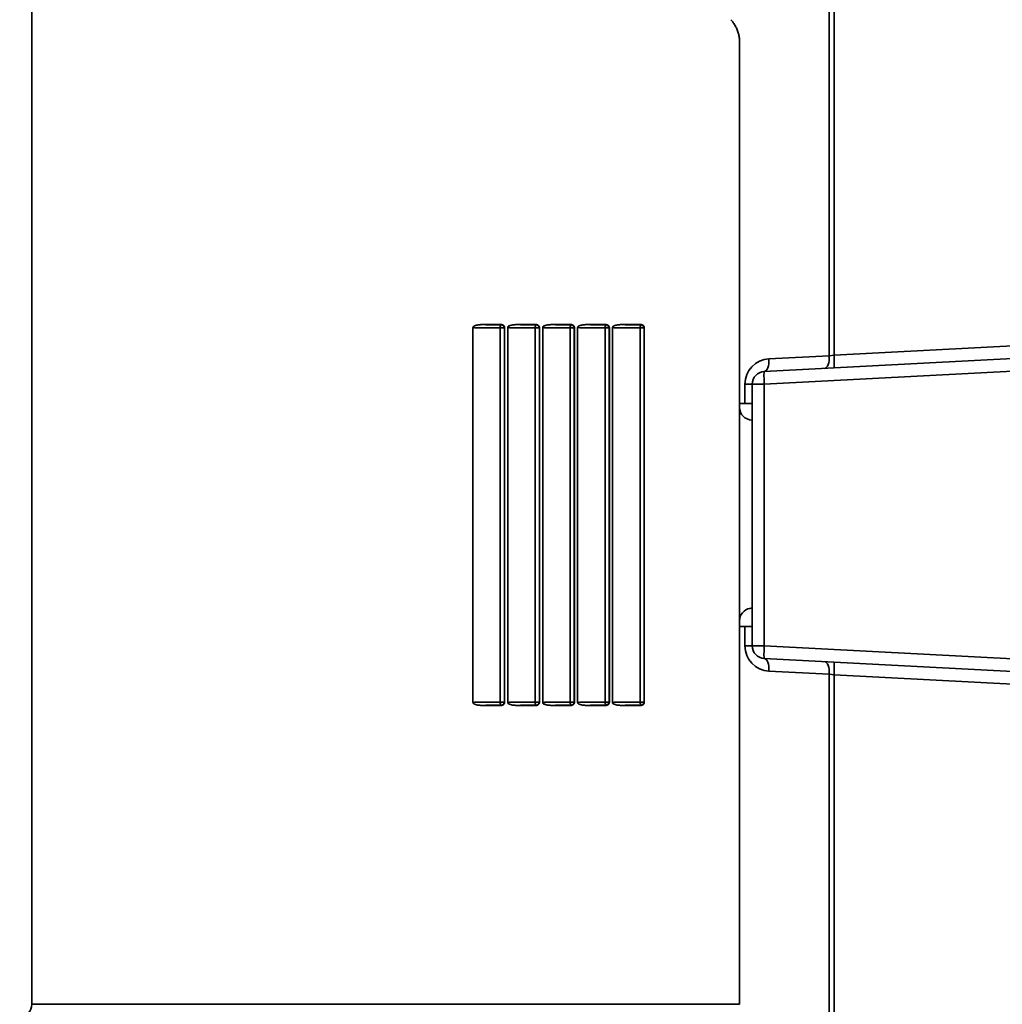
# Model space of a CAD drawing. Extents: x 0 to 390, y 17 to 286.
# Drawn here: x 134 to 162, y 117 to 145 of the extents above; entities that cross this region are included whole.
import ezdxf

# ---------------------------------------------------------------- set-up
doc = ezdxf.new("R2010")
doc.units = 0
doc.header["$LTSCALE"] = 5
doc.layers.get('0').update_dxf_attribs({"linetype": 'CONTINUOUS'})

msp = doc.modelspace()

# ---------------------------------------------------------------- linework, layer by layer
at = {"linetype": 'Continuous', "lineweight": 35}
for p, q in [((134.361, 117.497), (134.361, 147.115)), ((156.977, 146.376), (156.977, 135.894)), ((157.111, 135.908), (157.111, 146.463)), ((154.431, 134.429), (154.431, 144.804)), ((146.871, 126.06), (146.871, 136.69)), ((147.681, 136.775), (147.139, 136.775)), ((147.64, 136.68), (147.64, 126.07)), ((147.768, 136.68), (147.64, 136.68)), ((147.768, 126.07), (147.768, 136.68)), ((147.771, 136.683), (147.771, 126.067)), ((147.861, 126.06), (147.861, 136.69)), ((148.671, 136.775), (148.128, 136.775)), ((148.634, 136.68), (148.634, 126.07)), ((148.758, 136.68), (148.634, 136.68)), ((148.758, 126.07), (148.758, 136.68)), ((148.761, 136.683), (148.761, 126.067)), ((148.851, 126.06), (148.851, 136.69)), ((149.661, 136.775), (149.116, 136.775)), ((149.628, 136.68), (149.628, 126.07)), ((149.747, 136.68), (149.628, 136.68)), ((149.747, 126.07), (149.747, 136.68)), ((149.751, 136.684), (149.751, 126.066)), ((149.841, 126.061), (149.841, 136.689)), ((150.651, 136.775), (150.105, 136.775)), ((150.622, 136.68), (150.622, 126.07)), ((150.737, 136.68), (150.622, 136.68)), ((150.737, 126.07), (150.737, 136.68)), ((150.741, 136.684), (150.741, 126.066)), ((150.831, 126.061), (150.831, 136.689)), ((151.641, 136.775), (151.093, 136.775)), ((151.616, 136.68), (151.616, 126.07)), ((151.727, 136.68), (151.616, 136.68)), ((151.727, 126.07), (151.727, 136.68)), ((151.731, 136.684), (151.731, 126.066)), ((163.341, 136.235), (157.111, 135.908)), ((163.341, 135.875), (155.132, 135.445)), ((156.977, 135.894), (155.265, 135.804)), ((156.977, 135.894), (157.111, 135.908)), ((155.132, 135.085), (163.341, 135.516)), ((154.583, 135.085), (154.583, 134.537)), ((154.583, 135.085), (154.791, 135.085)), ((154.791, 135.085), (154.791, 127.665)), ((155.132, 135.085), (154.791, 135.085)), ((155.132, 127.665), (155.132, 135.085)), ((154.431, 134.534), (154.583, 134.537)), ((154.431, 128.373), (154.431, 134.429)), ((154.583, 134.537), (154.791, 134.541)), ((154.785, 134.069), (154.791, 134.069)), ((154.728, 128.727), (154.791, 128.738)), ((154.431, 117.497), (154.431, 128.373)), ((154.583, 128.213), (154.431, 128.216)), ((154.791, 128.209), (154.583, 128.213)), ((154.583, 128.213), (154.583, 127.665)), ((154.583, 127.665), (154.791, 127.665)), ((154.791, 127.665), (155.132, 127.665)), ((163.341, 127.235), (155.132, 127.665)), ((155.132, 127.305), (163.341, 126.875)), ((155.265, 126.946), (156.977, 126.856)), ((157.111, 126.842), (156.977, 126.856)), ((156.977, 126.856), (156.977, 116.615)), ((157.111, 126.842), (163.341, 126.516)), ((157.111, 116.615), (157.111, 126.842)), ((147.139, 125.975), (147.681, 125.975)), ((147.64, 126.07), (147.768, 126.07)), ((148.128, 125.975), (148.671, 125.975)), ((148.634, 126.07), (148.758, 126.07)), ((149.116, 125.975), (149.661, 125.975)), ((149.628, 126.07), (149.747, 126.07)), ((150.105, 125.975), (150.651, 125.975)), ((150.622, 126.07), (150.737, 126.07)), ((151.093, 125.975), (151.641, 125.975)), ((151.616, 126.07), (151.727, 126.07)), ((134.361, 117.497), (154.431, 117.497))]:
    msp.add_line(p, q, dxfattribs=at)
for points in [[(154.184, 145.424), (154.202, 145.403), (154.221, 145.382), (154.238, 145.36), (154.255, 145.338), (154.272, 145.315), (154.288, 145.291), (154.303, 145.267), (154.317, 145.242), (154.331, 145.216), (154.344, 145.19), (154.356, 145.164), (154.367, 145.137), (154.377, 145.11), (154.387, 145.083), (154.395, 145.055), (154.403, 145.027), (154.409, 144.999), (154.415, 144.971), (154.42, 144.943), (154.424, 144.915), (154.427, 144.887), (154.429, 144.859), (154.43, 144.832), (154.431, 144.804)], [(146.871, 136.69), (146.875, 136.706), (146.884, 136.719), (146.896, 136.729), (146.91, 136.737), (146.924, 136.744), (146.937, 136.749), (146.949, 136.753), (146.961, 136.756), (146.972, 136.759), (146.984, 136.762), (146.997, 136.764), (147.009, 136.766), (147.021, 136.768), (147.033, 136.77), (147.046, 136.771), (147.058, 136.772), (147.069, 136.773), (147.081, 136.773), (147.092, 136.774), (147.102, 136.774), (147.112, 136.775), (147.122, 136.775), (147.131, 136.775), (147.139, 136.775)], [(146.871, 136.69), (146.899, 136.689), (146.928, 136.688), (146.957, 136.688), (146.986, 136.687), (147.016, 136.686), (147.046, 136.686), (147.077, 136.685), (147.107, 136.685), (147.139, 136.684), (147.17, 136.684), (147.202, 136.683), (147.234, 136.683), (147.266, 136.683), (147.299, 136.682), (147.332, 136.682), (147.365, 136.682), (147.398, 136.681), (147.432, 136.681), (147.466, 136.681), (147.501, 136.681), (147.535, 136.68), (147.57, 136.68), (147.605, 136.68), (147.64, 136.68)], [(147.676, 136.77), (147.652, 136.77), (147.628, 136.77), (147.605, 136.77), (147.581, 136.77), (147.558, 136.77), (147.535, 136.77), (147.512, 136.771), (147.489, 136.771), (147.466, 136.771), (147.443, 136.771), (147.42, 136.771), (147.398, 136.771), (147.375, 136.772), (147.353, 136.772), (147.331, 136.772), (147.309, 136.772), (147.287, 136.773), (147.266, 136.773), (147.244, 136.773), (147.223, 136.774), (147.202, 136.774), (147.181, 136.774), (147.16, 136.775), (147.139, 136.775)], [(147.681, 136.775), (147.681, 136.775), (147.681, 136.775), (147.68, 136.774), (147.68, 136.774), (147.68, 136.774), (147.68, 136.774), (147.68, 136.773), (147.679, 136.773), (147.679, 136.773), (147.679, 136.773), (147.679, 136.773), (147.678, 136.772), (147.678, 136.772), (147.678, 136.772), (147.678, 136.772), (147.678, 136.772), (147.677, 136.771), (147.677, 136.771), (147.677, 136.771), (147.677, 136.771), (147.677, 136.77), (147.676, 136.77), (147.676, 136.77), (147.676, 136.77)], [(147.681, 136.775), (147.687, 136.775), (147.692, 136.774), (147.698, 136.773), (147.704, 136.772), (147.709, 136.77), (147.715, 136.768), (147.72, 136.766), (147.725, 136.763), (147.73, 136.76), (147.735, 136.757), (147.739, 136.753), (147.744, 136.749), (147.748, 136.745), (147.752, 136.74), (147.755, 136.735), (147.758, 136.73), (147.761, 136.725), (147.764, 136.719), (147.766, 136.713), (147.768, 136.708), (147.769, 136.702), (147.77, 136.695), (147.771, 136.689), (147.771, 136.683)], [(147.768, 136.68), (147.768, 136.68), (147.768, 136.68), (147.768, 136.68), (147.768, 136.68), (147.768, 136.681), (147.769, 136.681), (147.769, 136.681), (147.769, 136.681), (147.769, 136.681), (147.769, 136.681), (147.769, 136.681), (147.769, 136.682), (147.769, 136.682), (147.77, 136.682), (147.77, 136.682), (147.77, 136.682), (147.77, 136.682), (147.77, 136.682), (147.77, 136.683), (147.77, 136.683), (147.771, 136.683), (147.771, 136.683), (147.771, 136.683), (147.771, 136.683)], [(147.861, 136.69), (147.864, 136.705), (147.873, 136.717), (147.885, 136.728), (147.897, 136.736), (147.911, 136.742), (147.924, 136.748), (147.937, 136.752), (147.948, 136.756), (147.96, 136.759), (147.972, 136.761), (147.984, 136.764), (147.997, 136.766), (148.009, 136.768), (148.021, 136.769), (148.033, 136.771), (148.045, 136.772), (148.057, 136.773), (148.069, 136.773), (148.08, 136.774), (148.09, 136.774), (148.101, 136.775), (148.11, 136.775), (148.119, 136.775), (148.128, 136.775)], [(147.861, 136.69), (147.89, 136.689), (147.919, 136.688), (147.948, 136.688), (147.978, 136.687), (148.008, 136.686), (148.038, 136.686), (148.069, 136.685), (148.1, 136.685), (148.131, 136.684), (148.163, 136.684), (148.195, 136.683), (148.227, 136.683), (148.26, 136.683), (148.292, 136.682), (148.325, 136.682), (148.359, 136.682), (148.392, 136.681), (148.426, 136.681), (148.46, 136.681), (148.495, 136.681), (148.529, 136.68), (148.564, 136.68), (148.599, 136.68), (148.634, 136.68)], [(148.666, 136.77), (148.642, 136.77), (148.619, 136.77), (148.595, 136.77), (148.572, 136.77), (148.548, 136.77), (148.525, 136.771), (148.502, 136.771), (148.479, 136.771), (148.456, 136.771), (148.433, 136.771), (148.41, 136.771), (148.388, 136.772), (148.366, 136.772), (148.343, 136.772), (148.321, 136.772), (148.299, 136.773), (148.277, 136.773), (148.255, 136.773), (148.234, 136.773), (148.212, 136.774), (148.191, 136.774), (148.17, 136.774), (148.149, 136.775), (148.128, 136.775)], [(148.671, 136.775), (148.671, 136.775), (148.671, 136.775), (148.67, 136.774), (148.67, 136.774), (148.67, 136.774), (148.67, 136.774), (148.67, 136.774), (148.669, 136.773), (148.669, 136.773), (148.669, 136.773), (148.669, 136.773), (148.669, 136.772), (148.668, 136.772), (148.668, 136.772), (148.668, 136.772), (148.668, 136.772), (148.667, 136.771), (148.667, 136.771), (148.667, 136.771), (148.667, 136.771), (148.667, 136.771), (148.666, 136.77), (148.666, 136.77), (148.666, 136.77)], [(148.671, 136.775), (148.677, 136.775), (148.683, 136.774), (148.688, 136.773), (148.694, 136.772), (148.699, 136.77), (148.705, 136.768), (148.71, 136.766), (148.715, 136.763), (148.72, 136.76), (148.725, 136.757), (148.73, 136.753), (148.734, 136.749), (148.738, 136.744), (148.742, 136.74), (148.745, 136.735), (148.748, 136.73), (148.751, 136.725), (148.754, 136.719), (148.756, 136.713), (148.758, 136.708), (148.759, 136.702), (148.76, 136.696), (148.761, 136.69), (148.761, 136.683)], [(148.758, 136.68), (148.758, 136.68), (148.758, 136.68), (148.758, 136.68), (148.758, 136.681), (148.758, 136.681), (148.758, 136.681), (148.759, 136.681), (148.759, 136.681), (148.759, 136.681), (148.759, 136.681), (148.759, 136.682), (148.759, 136.682), (148.759, 136.682), (148.76, 136.682), (148.76, 136.682), (148.76, 136.682), (148.76, 136.682), (148.76, 136.683), (148.76, 136.683), (148.76, 136.683), (148.76, 136.683), (148.761, 136.683), (148.761, 136.683), (148.761, 136.683)], [(148.851, 136.69), (148.854, 136.705), (148.863, 136.718), (148.875, 136.728), (148.888, 136.736), (148.902, 136.743), (148.916, 136.749), (148.929, 136.753), (148.94, 136.756), (148.952, 136.759), (148.963, 136.762), (148.975, 136.764), (148.987, 136.766), (148.999, 136.768), (149.011, 136.769), (149.023, 136.771), (149.035, 136.772), (149.047, 136.773), (149.058, 136.773), (149.069, 136.774), (149.079, 136.774), (149.09, 136.775), (149.099, 136.775), (149.108, 136.775), (149.116, 136.775)], [(148.851, 136.69), (148.88, 136.689), (148.909, 136.688), (148.939, 136.688), (148.969, 136.687), (149, 136.686), (149.03, 136.686), (149.061, 136.685), (149.093, 136.685), (149.124, 136.684), (149.156, 136.684), (149.188, 136.683), (149.221, 136.683), (149.253, 136.683), (149.286, 136.682), (149.319, 136.682), (149.353, 136.682), (149.386, 136.681), (149.42, 136.681), (149.454, 136.681), (149.489, 136.681), (149.523, 136.68), (149.558, 136.68), (149.593, 136.68), (149.628, 136.68)], [(149.656, 136.77), (149.632, 136.77), (149.609, 136.77), (149.585, 136.77), (149.562, 136.77), (149.538, 136.77), (149.515, 136.771), (149.492, 136.771), (149.469, 136.771), (149.446, 136.771), (149.423, 136.771), (149.401, 136.771), (149.378, 136.772), (149.355, 136.772), (149.333, 136.772), (149.311, 136.772), (149.289, 136.773), (149.267, 136.773), (149.245, 136.773), (149.223, 136.773), (149.201, 136.774), (149.18, 136.774), (149.159, 136.774), (149.137, 136.775), (149.116, 136.775)], [(149.661, 136.775), (149.661, 136.775), (149.661, 136.775), (149.66, 136.774), (149.66, 136.774), (149.66, 136.774), (149.66, 136.774), (149.66, 136.774), (149.659, 136.773), (149.659, 136.773), (149.659, 136.773), (149.659, 136.773), (149.659, 136.773), (149.658, 136.772), (149.658, 136.772), (149.658, 136.772), (149.658, 136.772), (149.658, 136.771), (149.657, 136.771), (149.657, 136.771), (149.657, 136.771), (149.657, 136.771), (149.656, 136.77), (149.656, 136.77), (149.656, 136.77)], [(149.661, 136.775), (149.667, 136.775), (149.673, 136.774), (149.678, 136.773), (149.684, 136.772), (149.69, 136.77), (149.695, 136.768), (149.7, 136.766), (149.706, 136.763), (149.71, 136.76), (149.715, 136.756), (149.72, 136.753), (149.724, 136.749), (149.728, 136.744), (149.732, 136.74), (149.735, 136.735), (149.739, 136.73), (149.741, 136.724), (149.744, 136.719), (149.746, 136.713), (149.748, 136.708), (149.749, 136.702), (149.75, 136.696), (149.751, 136.69), (149.751, 136.684)], [(149.747, 136.68), (149.747, 136.68), (149.748, 136.68), (149.748, 136.681), (149.748, 136.681), (149.748, 136.681), (149.748, 136.681), (149.748, 136.681), (149.749, 136.681), (149.749, 136.681), (149.749, 136.682), (149.749, 136.682), (149.749, 136.682), (149.749, 136.682), (149.749, 136.682), (149.75, 136.682), (149.75, 136.683), (149.75, 136.683), (149.75, 136.683), (149.75, 136.683), (149.75, 136.683), (149.75, 136.683), (149.751, 136.683), (149.751, 136.684), (149.751, 136.684)], [(149.841, 136.689), (149.844, 136.705), (149.853, 136.718), (149.865, 136.728), (149.879, 136.737), (149.893, 136.743), (149.906, 136.749), (149.919, 136.753), (149.931, 136.757), (149.942, 136.759), (149.954, 136.762), (149.966, 136.764), (149.977, 136.766), (149.989, 136.768), (150.001, 136.77), (150.013, 136.771), (150.025, 136.772), (150.036, 136.773), (150.047, 136.773), (150.058, 136.774), (150.068, 136.774), (150.078, 136.775), (150.088, 136.775), (150.096, 136.775), (150.105, 136.775)], [(149.841, 136.689), (149.87, 136.689), (149.9, 136.688), (149.93, 136.688), (149.961, 136.687), (149.992, 136.686), (150.023, 136.686), (150.054, 136.685), (150.085, 136.685), (150.117, 136.684), (150.149, 136.684), (150.181, 136.683), (150.214, 136.683), (150.247, 136.683), (150.28, 136.682), (150.313, 136.682), (150.347, 136.682), (150.38, 136.681), (150.414, 136.681), (150.448, 136.681), (150.483, 136.681), (150.517, 136.681), (150.552, 136.68), (150.587, 136.68), (150.622, 136.68)], [(150.646, 136.77), (150.622, 136.77), (150.599, 136.77), (150.575, 136.77), (150.552, 136.77), (150.529, 136.77), (150.505, 136.771), (150.482, 136.771), (150.459, 136.771), (150.436, 136.771), (150.413, 136.771), (150.391, 136.771), (150.368, 136.772), (150.345, 136.772), (150.323, 136.772), (150.301, 136.772), (150.278, 136.773), (150.256, 136.773), (150.234, 136.773), (150.212, 136.773), (150.191, 136.774), (150.169, 136.774), (150.147, 136.774), (150.126, 136.775), (150.105, 136.775)], [(150.651, 136.775), (150.651, 136.775), (150.651, 136.775), (150.65, 136.774), (150.65, 136.774), (150.65, 136.774), (150.65, 136.774), (150.65, 136.774), (150.649, 136.773), (150.649, 136.773), (150.649, 136.773), (150.649, 136.773), (150.649, 136.773), (150.648, 136.772), (150.648, 136.772), (150.648, 136.772), (150.648, 136.772), (150.648, 136.771), (150.647, 136.771), (150.647, 136.771), (150.647, 136.771), (150.647, 136.771), (150.647, 136.77), (150.646, 136.77), (150.646, 136.77)], [(150.651, 136.775), (150.657, 136.775), (150.663, 136.774), (150.668, 136.773), (150.674, 136.772), (150.68, 136.77), (150.685, 136.768), (150.691, 136.766), (150.696, 136.763), (150.701, 136.76), (150.705, 136.756), (150.71, 136.753), (150.714, 136.749), (150.718, 136.744), (150.722, 136.74), (150.726, 136.735), (150.729, 136.73), (150.731, 136.724), (150.734, 136.719), (150.736, 136.713), (150.738, 136.708), (150.739, 136.702), (150.74, 136.696), (150.741, 136.69), (150.741, 136.684)], [(150.737, 136.68), (150.737, 136.68), (150.737, 136.68), (150.738, 136.681), (150.738, 136.681), (150.738, 136.681), (150.738, 136.681), (150.738, 136.681), (150.738, 136.681), (150.739, 136.682), (150.739, 136.682), (150.739, 136.682), (150.739, 136.682), (150.739, 136.682), (150.739, 136.682), (150.74, 136.683), (150.74, 136.683), (150.74, 136.683), (150.74, 136.683), (150.74, 136.683), (150.74, 136.683), (150.74, 136.684), (150.741, 136.684), (150.741, 136.684), (150.741, 136.684)], [(150.831, 136.689), (150.834, 136.704), (150.842, 136.716), (150.853, 136.727), (150.866, 136.735), (150.879, 136.742), (150.893, 136.748), (150.906, 136.752), (150.918, 136.756), (150.929, 136.759), (150.941, 136.762), (150.953, 136.764), (150.965, 136.766), (150.977, 136.768), (150.989, 136.769), (151, 136.771), (151.012, 136.772), (151.024, 136.773), (151.035, 136.773), (151.046, 136.774), (151.056, 136.774), (151.066, 136.775), (151.076, 136.775), (151.085, 136.775), (151.093, 136.775)], [(150.831, 136.689), (150.861, 136.689), (150.891, 136.688), (150.922, 136.687), (150.952, 136.687), (150.983, 136.686), (151.015, 136.686), (151.046, 136.685), (151.078, 136.685), (151.11, 136.684), (151.142, 136.684), (151.175, 136.683), (151.207, 136.683), (151.24, 136.683), (151.274, 136.682), (151.307, 136.682), (151.341, 136.682), (151.374, 136.681), (151.408, 136.681), (151.443, 136.681), (151.477, 136.681), (151.511, 136.681), (151.546, 136.68), (151.581, 136.68), (151.616, 136.68)], [(151.636, 136.77), (151.613, 136.77), (151.589, 136.77), (151.566, 136.77), (151.542, 136.77), (151.519, 136.771), (151.496, 136.771), (151.472, 136.771), (151.449, 136.771), (151.426, 136.771), (151.403, 136.771), (151.381, 136.771), (151.358, 136.772), (151.335, 136.772), (151.313, 136.772), (151.29, 136.772), (151.268, 136.773), (151.246, 136.773), (151.223, 136.773), (151.201, 136.773), (151.18, 136.774), (151.158, 136.774), (151.136, 136.774), (151.115, 136.775), (151.093, 136.775)], [(151.641, 136.775), (151.641, 136.775), (151.641, 136.775), (151.64, 136.774), (151.64, 136.774), (151.64, 136.774), (151.64, 136.774), (151.64, 136.774), (151.639, 136.773), (151.639, 136.773), (151.639, 136.773), (151.639, 136.773), (151.639, 136.773), (151.638, 136.772), (151.638, 136.772), (151.638, 136.772), (151.638, 136.772), (151.638, 136.772), (151.637, 136.771), (151.637, 136.771), (151.637, 136.771), (151.637, 136.771), (151.637, 136.771), (151.636, 136.77), (151.636, 136.77)], [(151.641, 136.775), (151.647, 136.775), (151.653, 136.774), (151.658, 136.773), (151.664, 136.772), (151.67, 136.77), (151.675, 136.768), (151.681, 136.766), (151.686, 136.763), (151.691, 136.76), (151.696, 136.756), (151.7, 136.753), (151.704, 136.749), (151.708, 136.744), (151.712, 136.74), (151.716, 136.735), (151.719, 136.73), (151.722, 136.725), (151.724, 136.719), (151.726, 136.714), (151.728, 136.708), (151.729, 136.702), (151.73, 136.696), (151.731, 136.69), (151.731, 136.684)], [(151.727, 136.68), (151.727, 136.68), (151.727, 136.681), (151.727, 136.681), (151.728, 136.681), (151.728, 136.681), (151.728, 136.681), (151.728, 136.681), (151.728, 136.682), (151.728, 136.682), (151.729, 136.682), (151.729, 136.682), (151.729, 136.682), (151.729, 136.682), (151.729, 136.683), (151.729, 136.683), (151.73, 136.683), (151.73, 136.683), (151.73, 136.683), (151.73, 136.683), (151.73, 136.684), (151.73, 136.684), (151.731, 136.684), (151.731, 136.684), (151.731, 136.684)], [(147.64, 126.07), (147.605, 126.07), (147.57, 126.07), (147.535, 126.07), (147.501, 126.07), (147.466, 126.069), (147.432, 126.069), (147.398, 126.069), (147.365, 126.069), (147.332, 126.068), (147.299, 126.068), (147.266, 126.067), (147.234, 126.067), (147.202, 126.067), (147.17, 126.066), (147.139, 126.066), (147.107, 126.065), (147.077, 126.065), (147.046, 126.064), (147.016, 126.064), (146.986, 126.063), (146.957, 126.062), (146.928, 126.062), (146.899, 126.061), (146.871, 126.06)], [(147.139, 125.975), (147.13, 125.975), (147.121, 125.975), (147.112, 125.975), (147.102, 125.976), (147.091, 125.976), (147.081, 125.977), (147.069, 125.977), (147.058, 125.978), (147.047, 125.979), (147.035, 125.98), (147.023, 125.982), (147.012, 125.983), (147, 125.985), (146.988, 125.987), (146.977, 125.99), (146.966, 125.992), (146.954, 125.996), (146.94, 126), (146.925, 126.006), (146.91, 126.013), (146.897, 126.021), (146.884, 126.031), (146.875, 126.044), (146.871, 126.06)], [(147.139, 125.975), (147.16, 125.975), (147.181, 125.976), (147.202, 125.976), (147.223, 125.976), (147.244, 125.977), (147.266, 125.977), (147.287, 125.977), (147.309, 125.978), (147.331, 125.978), (147.353, 125.978), (147.375, 125.978), (147.398, 125.979), (147.42, 125.979), (147.443, 125.979), (147.466, 125.979), (147.489, 125.979), (147.512, 125.979), (147.535, 125.98), (147.558, 125.98), (147.581, 125.98), (147.605, 125.98), (147.628, 125.98), (147.652, 125.98), (147.676, 125.98)], [(147.676, 125.98), (147.676, 125.98), (147.676, 125.98), (147.677, 125.98), (147.677, 125.979), (147.677, 125.979), (147.677, 125.979), (147.677, 125.979), (147.678, 125.978), (147.678, 125.978), (147.678, 125.978), (147.678, 125.978), (147.678, 125.978), (147.679, 125.977), (147.679, 125.977), (147.679, 125.977), (147.679, 125.977), (147.68, 125.977), (147.68, 125.976), (147.68, 125.976), (147.68, 125.976), (147.68, 125.976), (147.681, 125.975), (147.681, 125.975), (147.681, 125.975)], [(147.771, 126.067), (147.771, 126.061), (147.77, 126.055), (147.769, 126.048), (147.768, 126.043), (147.766, 126.037), (147.764, 126.031), (147.761, 126.025), (147.758, 126.02), (147.755, 126.015), (147.752, 126.01), (147.748, 126.006), (147.744, 126.001), (147.739, 125.997), (147.735, 125.993), (147.73, 125.99), (147.725, 125.987), (147.72, 125.984), (147.715, 125.982), (147.709, 125.98), (147.704, 125.978), (147.698, 125.977), (147.692, 125.976), (147.687, 125.975), (147.681, 125.975)], [(147.771, 126.067), (147.771, 126.067), (147.771, 126.067), (147.771, 126.067), (147.77, 126.067), (147.77, 126.068), (147.77, 126.068), (147.77, 126.068), (147.77, 126.068), (147.77, 126.068), (147.77, 126.068), (147.769, 126.068), (147.769, 126.068), (147.769, 126.069), (147.769, 126.069), (147.769, 126.069), (147.769, 126.069), (147.769, 126.069), (147.769, 126.069), (147.768, 126.069), (147.768, 126.07), (147.768, 126.07), (147.768, 126.07), (147.768, 126.07), (147.768, 126.07)], [(148.634, 126.07), (148.599, 126.07), (148.564, 126.07), (148.529, 126.07), (148.495, 126.069), (148.46, 126.069), (148.426, 126.069), (148.392, 126.069), (148.359, 126.068), (148.325, 126.068), (148.292, 126.068), (148.26, 126.067), (148.227, 126.067), (148.195, 126.067), (148.163, 126.066), (148.131, 126.066), (148.1, 126.065), (148.069, 126.065), (148.038, 126.064), (148.008, 126.064), (147.978, 126.063), (147.948, 126.062), (147.919, 126.062), (147.89, 126.061), (147.861, 126.06)], [(148.128, 125.975), (148.119, 125.975), (148.11, 125.975), (148.101, 125.975), (148.091, 125.976), (148.08, 125.976), (148.07, 125.977), (148.059, 125.977), (148.047, 125.978), (148.036, 125.979), (148.024, 125.98), (148.013, 125.982), (148.001, 125.983), (147.989, 125.985), (147.978, 125.987), (147.966, 125.99), (147.955, 125.992), (147.943, 125.996), (147.93, 126), (147.915, 126.006), (147.9, 126.013), (147.886, 126.021), (147.874, 126.032), (147.865, 126.045), (147.861, 126.06)], [(148.128, 125.975), (148.149, 125.975), (148.17, 125.976), (148.191, 125.976), (148.212, 125.976), (148.234, 125.977), (148.255, 125.977), (148.277, 125.977), (148.299, 125.978), (148.321, 125.978), (148.343, 125.978), (148.366, 125.978), (148.388, 125.978), (148.41, 125.979), (148.433, 125.979), (148.456, 125.979), (148.479, 125.979), (148.502, 125.979), (148.525, 125.98), (148.548, 125.98), (148.572, 125.98), (148.595, 125.98), (148.619, 125.98), (148.642, 125.98), (148.666, 125.98)], [(148.666, 125.98), (148.666, 125.98), (148.666, 125.98), (148.667, 125.979), (148.667, 125.979), (148.667, 125.979), (148.667, 125.979), (148.667, 125.979), (148.668, 125.978), (148.668, 125.978), (148.668, 125.978), (148.668, 125.978), (148.669, 125.978), (148.669, 125.977), (148.669, 125.977), (148.669, 125.977), (148.669, 125.977), (148.67, 125.977), (148.67, 125.976), (148.67, 125.976), (148.67, 125.976), (148.67, 125.976), (148.671, 125.975), (148.671, 125.975), (148.671, 125.975)], [(148.761, 126.067), (148.761, 126.06), (148.76, 126.054), (148.759, 126.048), (148.758, 126.043), (148.756, 126.037), (148.754, 126.031), (148.751, 126.026), (148.748, 126.02), (148.745, 126.015), (148.742, 126.01), (148.738, 126.006), (148.734, 126.001), (148.73, 125.997), (148.725, 125.994), (148.72, 125.99), (148.715, 125.987), (148.71, 125.984), (148.705, 125.982), (148.699, 125.98), (148.694, 125.978), (148.688, 125.977), (148.683, 125.976), (148.677, 125.975), (148.671, 125.975)], [(148.761, 126.067), (148.761, 126.067), (148.761, 126.067), (148.76, 126.067), (148.76, 126.067), (148.76, 126.067), (148.76, 126.067), (148.76, 126.068), (148.76, 126.068), (148.76, 126.068), (148.76, 126.068), (148.759, 126.068), (148.759, 126.068), (148.759, 126.068), (148.759, 126.069), (148.759, 126.069), (148.759, 126.069), (148.759, 126.069), (148.758, 126.069), (148.758, 126.069), (148.758, 126.069), (148.758, 126.07), (148.758, 126.07), (148.758, 126.07), (148.758, 126.07)], [(149.628, 126.07), (149.593, 126.07), (149.558, 126.07), (149.523, 126.07), (149.489, 126.069), (149.454, 126.069), (149.42, 126.069), (149.386, 126.069), (149.353, 126.068), (149.319, 126.068), (149.286, 126.068), (149.253, 126.067), (149.221, 126.067), (149.188, 126.067), (149.156, 126.066), (149.124, 126.066), (149.093, 126.065), (149.061, 126.065), (149.03, 126.064), (149, 126.064), (148.969, 126.063), (148.939, 126.062), (148.909, 126.062), (148.88, 126.061), (148.851, 126.06)], [(149.116, 125.975), (149.108, 125.975), (149.099, 125.975), (149.09, 125.975), (149.08, 125.976), (149.069, 125.976), (149.059, 125.977), (149.048, 125.977), (149.037, 125.978), (149.025, 125.979), (149.014, 125.98), (149.002, 125.982), (148.991, 125.983), (148.979, 125.985), (148.967, 125.987), (148.956, 125.99), (148.945, 125.992), (148.933, 125.996), (148.919, 126), (148.905, 126.006), (148.89, 126.013), (148.876, 126.021), (148.864, 126.032), (148.855, 126.045), (148.851, 126.06)], [(149.116, 125.975), (149.137, 125.975), (149.159, 125.976), (149.18, 125.976), (149.201, 125.976), (149.223, 125.977), (149.245, 125.977), (149.267, 125.977), (149.289, 125.977), (149.311, 125.978), (149.333, 125.978), (149.355, 125.978), (149.378, 125.978), (149.401, 125.979), (149.423, 125.979), (149.446, 125.979), (149.469, 125.979), (149.492, 125.979), (149.515, 125.979), (149.538, 125.98), (149.562, 125.98), (149.585, 125.98), (149.609, 125.98), (149.632, 125.98), (149.656, 125.98)], [(149.656, 125.98), (149.656, 125.98), (149.656, 125.98), (149.657, 125.979), (149.657, 125.979), (149.657, 125.979), (149.657, 125.979), (149.658, 125.979), (149.658, 125.978), (149.658, 125.978), (149.658, 125.978), (149.658, 125.978), (149.659, 125.978), (149.659, 125.977), (149.659, 125.977), (149.659, 125.977), (149.659, 125.977), (149.66, 125.976), (149.66, 125.976), (149.66, 125.976), (149.66, 125.976), (149.66, 125.976), (149.661, 125.975), (149.661, 125.975), (149.661, 125.975)], [(149.751, 126.066), (149.751, 126.06), (149.75, 126.054), (149.749, 126.048), (149.748, 126.042), (149.746, 126.037), (149.744, 126.031), (149.741, 126.026), (149.739, 126.02), (149.735, 126.015), (149.732, 126.01), (149.728, 126.006), (149.724, 126.001), (149.72, 125.997), (149.715, 125.994), (149.711, 125.99), (149.706, 125.987), (149.7, 125.984), (149.695, 125.982), (149.69, 125.98), (149.684, 125.978), (149.678, 125.977), (149.673, 125.976), (149.667, 125.975), (149.661, 125.975)], [(149.751, 126.066), (149.751, 126.066), (149.751, 126.067), (149.75, 126.067), (149.75, 126.067), (149.75, 126.067), (149.75, 126.067), (149.75, 126.067), (149.75, 126.068), (149.75, 126.068), (149.749, 126.068), (149.749, 126.068), (149.749, 126.068), (149.749, 126.068), (149.749, 126.068), (149.749, 126.069), (149.749, 126.069), (149.748, 126.069), (149.748, 126.069), (149.748, 126.069), (149.748, 126.069), (149.748, 126.069), (149.748, 126.07), (149.747, 126.07), (149.747, 126.07)], [(150.622, 126.07), (150.587, 126.07), (150.552, 126.07), (150.517, 126.07), (150.483, 126.069), (150.448, 126.069), (150.414, 126.069), (150.38, 126.069), (150.347, 126.068), (150.313, 126.068), (150.28, 126.068), (150.247, 126.067), (150.214, 126.067), (150.181, 126.067), (150.149, 126.066), (150.117, 126.066), (150.085, 126.065), (150.054, 126.065), (150.023, 126.064), (149.992, 126.064), (149.961, 126.063), (149.93, 126.063), (149.9, 126.062), (149.87, 126.061), (149.841, 126.061)], [(150.105, 125.975), (150.096, 125.975), (150.088, 125.975), (150.078, 125.975), (150.068, 125.976), (150.058, 125.976), (150.048, 125.977), (150.037, 125.977), (150.025, 125.978), (150.014, 125.979), (150.003, 125.98), (149.991, 125.982), (149.979, 125.983), (149.968, 125.985), (149.956, 125.987), (149.945, 125.99), (149.934, 125.993), (149.922, 125.996), (149.908, 126), (149.894, 126.006), (149.879, 126.013), (149.866, 126.022), (149.854, 126.032), (149.845, 126.045), (149.841, 126.061)], [(150.105, 125.975), (150.126, 125.975), (150.147, 125.976), (150.169, 125.976), (150.191, 125.976), (150.212, 125.977), (150.234, 125.977), (150.256, 125.977), (150.278, 125.977), (150.301, 125.978), (150.323, 125.978), (150.345, 125.978), (150.368, 125.978), (150.391, 125.979), (150.413, 125.979), (150.436, 125.979), (150.459, 125.979), (150.482, 125.979), (150.505, 125.979), (150.529, 125.98), (150.552, 125.98), (150.575, 125.98), (150.599, 125.98), (150.622, 125.98), (150.646, 125.98)], [(150.646, 125.98), (150.646, 125.98), (150.647, 125.98), (150.647, 125.979), (150.647, 125.979), (150.647, 125.979), (150.647, 125.979), (150.648, 125.979), (150.648, 125.978), (150.648, 125.978), (150.648, 125.978), (150.648, 125.978), (150.649, 125.977), (150.649, 125.977), (150.649, 125.977), (150.649, 125.977), (150.649, 125.977), (150.65, 125.976), (150.65, 125.976), (150.65, 125.976), (150.65, 125.976), (150.65, 125.976), (150.651, 125.975), (150.651, 125.975), (150.651, 125.975)], [(150.741, 126.066), (150.741, 126.06), (150.74, 126.054), (150.739, 126.048), (150.738, 126.042), (150.736, 126.037), (150.734, 126.031), (150.731, 126.026), (150.729, 126.02), (150.726, 126.015), (150.722, 126.01), (150.718, 126.006), (150.714, 126.002), (150.71, 125.997), (150.705, 125.994), (150.701, 125.99), (150.696, 125.987), (150.691, 125.984), (150.685, 125.982), (150.68, 125.98), (150.674, 125.978), (150.668, 125.977), (150.663, 125.976), (150.657, 125.975), (150.651, 125.975)], [(150.741, 126.066), (150.741, 126.066), (150.741, 126.066), (150.74, 126.067), (150.74, 126.067), (150.74, 126.067), (150.74, 126.067), (150.74, 126.067), (150.74, 126.067), (150.74, 126.067), (150.739, 126.068), (150.739, 126.068), (150.739, 126.068), (150.739, 126.068), (150.739, 126.068), (150.739, 126.068), (150.738, 126.069), (150.738, 126.069), (150.738, 126.069), (150.738, 126.069), (150.738, 126.069), (150.738, 126.069), (150.737, 126.07), (150.737, 126.07), (150.737, 126.07)], [(151.616, 126.07), (151.581, 126.07), (151.546, 126.07), (151.511, 126.069), (151.477, 126.069), (151.443, 126.069), (151.408, 126.069), (151.374, 126.069), (151.341, 126.068), (151.307, 126.068), (151.274, 126.068), (151.24, 126.067), (151.207, 126.067), (151.175, 126.067), (151.142, 126.066), (151.11, 126.066), (151.078, 126.065), (151.046, 126.065), (151.015, 126.064), (150.983, 126.064), (150.952, 126.063), (150.922, 126.063), (150.891, 126.062), (150.861, 126.061), (150.831, 126.061)], [(151.093, 125.975), (151.085, 125.975), (151.076, 125.975), (151.067, 125.975), (151.057, 125.976), (151.047, 125.976), (151.036, 125.977), (151.025, 125.977), (151.014, 125.978), (151.003, 125.979), (150.992, 125.98), (150.98, 125.982), (150.969, 125.983), (150.957, 125.985), (150.946, 125.987), (150.934, 125.99), (150.923, 125.993), (150.912, 125.996), (150.898, 126), (150.884, 126.006), (150.869, 126.013), (150.855, 126.022), (150.843, 126.032), (150.834, 126.045), (150.831, 126.061)], [(151.093, 125.975), (151.115, 125.975), (151.136, 125.976), (151.158, 125.976), (151.18, 125.976), (151.201, 125.977), (151.223, 125.977), (151.246, 125.977), (151.268, 125.977), (151.29, 125.978), (151.313, 125.978), (151.335, 125.978), (151.358, 125.978), (151.381, 125.979), (151.403, 125.979), (151.426, 125.979), (151.449, 125.979), (151.472, 125.979), (151.496, 125.979), (151.519, 125.98), (151.542, 125.98), (151.566, 125.98), (151.589, 125.98), (151.613, 125.98), (151.636, 125.98)], [(151.636, 125.98), (151.636, 125.98), (151.637, 125.98), (151.637, 125.979), (151.637, 125.979), (151.637, 125.979), (151.637, 125.979), (151.638, 125.979), (151.638, 125.978), (151.638, 125.978), (151.638, 125.978), (151.638, 125.978), (151.639, 125.977), (151.639, 125.977), (151.639, 125.977), (151.639, 125.977), (151.639, 125.977), (151.64, 125.976), (151.64, 125.976), (151.64, 125.976), (151.64, 125.976), (151.64, 125.976), (151.641, 125.975), (151.641, 125.975), (151.641, 125.975)], [(151.731, 126.066), (151.731, 126.06), (151.73, 126.054), (151.729, 126.048), (151.728, 126.042), (151.726, 126.037), (151.724, 126.031), (151.722, 126.026), (151.719, 126.02), (151.716, 126.015), (151.712, 126.01), (151.708, 126.006), (151.704, 126.002), (151.7, 125.997), (151.696, 125.994), (151.691, 125.99), (151.686, 125.987), (151.681, 125.984), (151.675, 125.982), (151.67, 125.98), (151.664, 125.978), (151.659, 125.977), (151.653, 125.976), (151.647, 125.975), (151.641, 125.975)], [(151.731, 126.066), (151.731, 126.066), (151.731, 126.066), (151.73, 126.066), (151.73, 126.066), (151.73, 126.067), (151.73, 126.067), (151.73, 126.067), (151.73, 126.067), (151.729, 126.067), (151.729, 126.067), (151.729, 126.068), (151.729, 126.068), (151.729, 126.068), (151.729, 126.068), (151.728, 126.068), (151.728, 126.068), (151.728, 126.069), (151.728, 126.069), (151.728, 126.069), (151.728, 126.069), (151.727, 126.069), (151.727, 126.069), (151.727, 126.07), (151.727, 126.07)]]:
    msp.add_lwpolyline(points, dxfattribs=at)
for centre, radius, start, end in [((147.678, 136.68), 0.0899, 0.1602, 91.2273), ((148.668, 136.68), 0.0899, 0.1598, 91.0573), ((149.657, 136.68), 0.0899, 0.1594, 90.8959), ((150.647, 136.68), 0.0899, 0.1589, 90.7414), ((151.637, 136.68), 0.0899, 0.1585, 90.5922), ((155.303, 135.085), 0.72, 93, 180), ((155.151, 135.085), 0.36, 93, 180), ((154.791, 134.429), 0.36, 180, 269), ((154.791, 128.373), 0.36, 100, 180), ((155.303, 127.665), 0.72, 180, 267), ((155.151, 127.665), 0.36, 180, 267), ((147.678, 126.07), 0.0899, 268.933, 0), ((148.668, 126.07), 0.0899, 269.1025, 0), ((149.657, 126.07), 0.0899, 269.2634, 0), ((150.647, 126.07), 0.0899, 269.4176, 0), ((151.637, 126.07), 0.0899, 269.5663, 0), ((134.001, 117.497), 0.36, 273, 0)]:
    msp.add_arc(centre, radius, start, end, dxfattribs=at)
for centre, major_axis, ratio, start_param, end_param in [((147.678, 136.68), (0.0002, 0.09), 0.417699, 0.05762, 1.571912), ((148.668, 136.68), (0.0002, 0.09), 0.372724, 0.05642, 1.571763), ((149.657, 136.68), (0.0002, 0.09), 0.327474, 0.055412, 1.571623), ((150.647, 136.68), (0.0002, 0.09), 0.281955, 0.054572, 1.57149), ((151.637, 136.68), (0.0002, 0.09), 0.236173, 0.053883, 1.571363), ((155.113, 135.804), (0.019, -0.36), 0.42226, 0, 1.54867), ((156.825, 135.894), (0.019, -0.36), 0.42226, 0, 1.54867), ((157.092, 135.908), (0.019, -0.36), 0.052264, 0, 1.568057), ((155.151, 135.085), (-0.019, 0.36), 0.052264, 0, 1.568057), ((155.151, 127.665), (-0.019, -0.36), 0.052264, 4.715128, 6.283185), ((155.113, 126.946), (0.019, 0.36), 0.42226, 4.734515, 6.283185), ((156.825, 126.856), (0.019, 0.36), 0.42226, 4.734515, 6.283185), ((157.092, 126.842), (0.019, 0.36), 0.052264, 4.715128, 6.283185), ((147.678, 126.07), (0.0002, -0.09), 0.417699, 4.711274, 6.225565), ((148.668, 126.07), (0.0002, -0.09), 0.372724, 4.711422, 6.226765), ((149.657, 126.07), (0.0002, -0.09), 0.327474, 4.711562, 6.227774), ((150.647, 126.07), (0.0002, -0.09), 0.281955, 4.711695, 6.228614), ((151.637, 126.07), (0.0002, -0.09), 0.236173, 4.711822, 6.229303)]:
    msp.add_ellipse(centre, major_axis=major_axis, ratio=ratio, start_param=start_param, end_param=end_param, dxfattribs=at)

doc.saveas('drawing.dxf')
